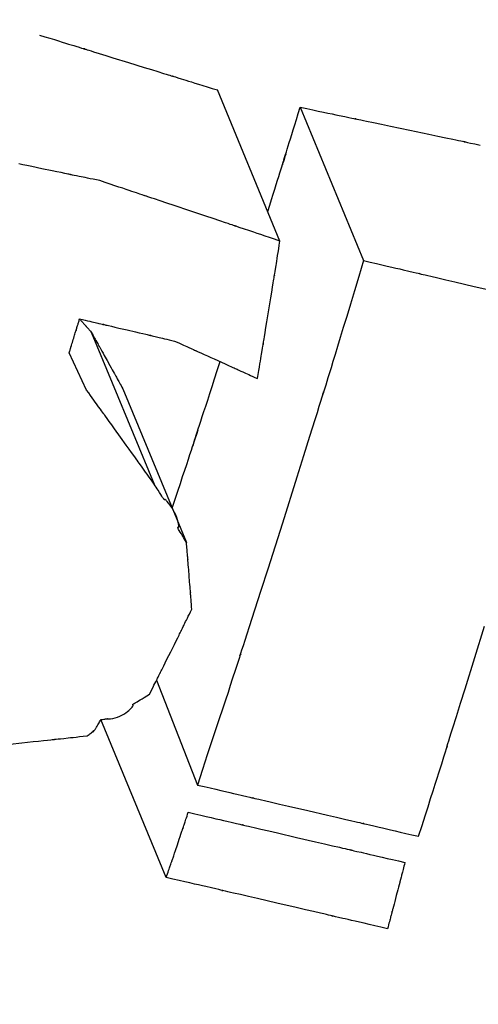
# Model space of a CAD drawing. Extents: x 126508 to 145710, y 179134 to 200363.
# Drawn here: x 130983 to 130986, y 186403 to 186409 of the extents above; entities that cross this region are included whole.
import ezdxf

# ---------------------------------------------------------------- set-up
doc = ezdxf.new("R2010")
doc.units = 0
doc.header["$MEASUREMENT"] = 0
doc.layers.get('0').update_dxf_attribs({"linetype": 'CONTINUOUS'})
doc.layers.add('ポンプ車', color=7, linetype='CONTINUOUS')
doc.layers.add('中心線', color=7, linetype='CONTINUOUS')

# ---------------------------------------------------------------- blocks, each defined once
blk = doc.blocks.new('A$Cbd408ebf')
at = {"color": 7, "linetype": 'Continuous'}
for p, q in [((3987.9172, -7558.9177), (3988.9068, -7558.9177)), ((3988.6083, -7559.3342), (3987.6334, -7559.3342)), ((3989.0641, -7560.5369), (3990.0552, -7560.5369)), ((3988.679, -7560.5818), (3989.6597, -7560.5818)), ((3988.9883, -7560.7396), (3988.7428, -7560.7507)), ((3990.7456, -7561.0161), (3991.4166, -7561.0307)), ((3991.8552, -7561.4128), (3990.8355, -7561.4128))]:
    blk.add_line(p, q, dxfattribs=at)
for points in [[(3987.9172, -7558.9177), (3987.9398, -7558.8846), (3987.9606, -7558.8542), (3987.9796, -7558.8263), (3987.997, -7558.8008), (3988.0128, -7558.7777), (3988.027, -7558.7568), (3988.0398, -7558.7381), (3988.0512, -7558.7213), (3988.0703, -7558.6934), (3988.0847, -7558.6723), (3988.0951, -7558.657), (3988.1021, -7558.6468), (3988.1063, -7558.6407), (3988.1082, -7558.6379), (3988.1076, -7558.6387), (3988.1052, -7558.6424), (3988.1047, -7558.643), (3988.1055, -7558.6418), (3988.1081, -7558.638), (3988.1125, -7558.6316), (3988.1185, -7558.6228), (3988.1261, -7558.6117), (3988.1351, -7558.5986), (3988.1454, -7558.5835), (3988.1694, -7558.5484), (3988.1972, -7558.5077), (3988.2278, -7558.4629), (3988.2939, -7558.3663), (3988.3599, -7558.2698), (3988.3906, -7558.2249), (3988.4184, -7558.1843), (3988.4424, -7558.1492), (3988.4527, -7558.1341), (3988.4617, -7558.1209), (3988.4693, -7558.1099), (3988.4754, -7558.101), (3988.4798, -7558.0946), (3988.4824, -7558.0908), (3988.4832, -7558.0895), (3988.4828, -7558.0902), (3988.4803, -7558.0938), (3988.4797, -7558.0947), (3988.4816, -7558.0919), (3988.4857, -7558.0859), (3988.4927, -7558.0757), (3988.5031, -7558.0605), (3988.5176, -7558.0394), (3988.5366, -7558.0116)], [(3988.9068, -7558.9177), (3988.9305, -7558.8846), (3988.9523, -7558.8542), (3988.9723, -7558.8263), (3988.9905, -7558.8008), (3989.0071, -7558.7777), (3989.0221, -7558.7567), (3989.0356, -7558.7379), (3989.0477, -7558.7211), (3989.0678, -7558.693), (3989.083, -7558.6717), (3989.0941, -7558.6563), (3989.1016, -7558.6459), (3989.106, -7558.6396), (3989.1082, -7558.6367), (3989.1077, -7558.6373), (3989.1051, -7558.6409), (3989.1046, -7558.6416), (3989.1053, -7558.6406), (3989.1079, -7558.637), (3989.1124, -7558.6308), (3989.1186, -7558.6221), (3989.1264, -7558.6112), (3989.1357, -7558.5982), (3989.1464, -7558.5832), (3989.1715, -7558.5483), (3989.2005, -7558.5078), (3989.2325, -7558.4631), (3989.3017, -7558.3666), (3989.371, -7558.2699)], [(3992.2041, -7559.9285), (3992.1528, -7559.8852), (3992.1056, -7559.8454), (3992.0624, -7559.809), (3992.023, -7559.7758), (3991.9872, -7559.7456), (3991.9549, -7559.7183), (3991.9259, -7559.6938), (3991.8999, -7559.672), (3991.877, -7559.6526), (3991.8568, -7559.6356), (3991.8241, -7559.6081), (3991.8005, -7559.5882), (3991.7847, -7559.5749), (3991.7754, -7559.5671), (3991.7711, -7559.5635), (3991.7724, -7559.5648), (3991.7779, -7559.5695), (3991.7788, -7559.5704), (3991.7768, -7559.5688), (3991.7707, -7559.5638), (3991.7606, -7559.5554), (3991.7468, -7559.5438), (3991.7294, -7559.5293), (3991.7088, -7559.5121), (3991.6852, -7559.4924), (3991.6304, -7559.4466), (3991.5669, -7559.3936), (3991.4971, -7559.3354), (3991.3468, -7559.2105), (3991.197, -7559.0866)], [(3988.4184, -7559.3342), (3988.3882, -7559.3091), (3988.3601, -7559.2856), (3988.3342, -7559.264), (3988.3102, -7559.2439), (3988.2881, -7559.2255), (3988.2679, -7559.2086), (3988.2494, -7559.1933), (3988.2327, -7559.1793), (3988.2177, -7559.1668), (3988.2042, -7559.1555), (3988.1922, -7559.1455), (3988.1817, -7559.1368), (3988.1725, -7559.1291), (3988.1646, -7559.1226), (3988.158, -7559.1171), (3988.1526, -7559.1126), (3988.1482, -7559.109), (3988.1449, -7559.1062), (3988.1426, -7559.1043), (3988.1411, -7559.103), (3988.1406, -7559.1026), (3988.1428, -7559.1045), (3988.1472, -7559.1082), (3988.1533, -7559.1133), (3988.1682, -7559.1257), (3988.1832, -7559.1381), (3988.1893, -7559.1432), (3988.1937, -7559.1468), (3988.1959, -7559.1487), (3988.1954, -7559.1482), (3988.194, -7559.147), (3988.1916, -7559.145), (3988.1883, -7559.1422), (3988.1839, -7559.1386), (3988.1784, -7559.1341), (3988.1718, -7559.1286), (3988.1639, -7559.122), (3988.1547, -7559.1144), (3988.1442, -7559.1056), (3988.1322, -7559.0957), (3988.1186, -7559.0845), (3988.1035, -7559.0719), (3988.0868, -7559.0581), (3988.0683, -7559.0427), (3988.048, -7559.0259), (3988.0258, -7559.0076), (3988.0017, -7558.9877), (3987.9757, -7558.9661), (3987.9475, -7558.9428), (3987.9172, -7558.9177)], [(3988.9068, -7558.9177), (3988.9829, -7558.9802), (3989.0529, -7559.0377), (3989.117, -7559.0904), (3989.1756, -7559.1385), (3989.2288, -7559.1822), (3989.2768, -7559.2216), (3989.32, -7559.2571), (3989.3586, -7559.2889), (3989.3929, -7559.317), (3989.423, -7559.3417), (3989.4718, -7559.3819), (3989.5071, -7559.4109), (3989.5308, -7559.4305), (3989.5449, -7559.4422), (3989.5515, -7559.4477), (3989.5497, -7559.4465), (3989.5412, -7559.4399), (3989.5393, -7559.4386), (3989.5418, -7559.4408), (3989.5501, -7559.4478), (3989.5643, -7559.4598), (3989.5842, -7559.4763), (3989.6092, -7559.4972), (3989.639, -7559.522), (3989.6731, -7559.5504), (3989.753, -7559.6169), (3989.8455, -7559.694), (3989.9476, -7559.7793), (3990.1676, -7559.9638), (3990.3878, -7560.1498), (3990.4901, -7560.2366), (3990.5831, -7560.3157), (3990.6637, -7560.3843), (3990.6984, -7560.4139), (3990.7288, -7560.4398), (3990.7546, -7560.4617), (3990.7753, -7560.4793), (3990.7906, -7560.4923), (3990.8001, -7560.5002), (3990.8037, -7560.5031), (3990.8026, -7560.502), (3990.7947, -7560.4947), (3990.7921, -7560.4923), (3990.7978, -7560.4971), (3990.8109, -7560.5082), (3990.8332, -7560.5274), (3990.8668, -7560.5564), (3990.9137, -7560.5968), (3990.9428, -7560.6218), (3990.9759, -7560.6503), (3991.0133, -7560.6826), (3991.0552, -7560.7188), (3991.102, -7560.7592), (3991.1538, -7560.8039), (3991.2109, -7560.8532), (3991.2736, -7560.9072), (3991.3421, -7560.9663), (3991.4166, -7561.0307)], [(3986.9254, -7560.1886), (3986.9466, -7560.1629), (3986.9661, -7560.1394), (3986.984, -7560.1177), (3987.0003, -7560.098), (3987.0151, -7560.0801), (3987.0285, -7560.0639), (3987.0405, -7560.0494), (3987.0513, -7560.0364), (3987.0608, -7560.0249), (3987.0691, -7560.0148), (3987.0827, -7559.9984), (3987.0925, -7559.9866), (3987.099, -7559.9787), (3987.1029, -7559.974), (3987.1047, -7559.9718), (3987.1042, -7559.9725), (3987.1019, -7559.9753), (3987.1014, -7559.9758), (3987.1022, -7559.9749), (3987.1047, -7559.9719), (3987.1088, -7559.9669), (3987.1145, -7559.9601), (3987.1216, -7559.9515), (3987.13, -7559.9413), (3987.1397, -7559.9296), (3987.1623, -7559.9023), (3987.1884, -7559.8708), (3987.2172, -7559.836), (3987.2792, -7559.7612), (3987.3413, -7559.6863), (3987.37, -7559.6516), (3987.3962, -7559.6201), (3987.4187, -7559.5929), (3987.4284, -7559.5812), (3987.4369, -7559.571), (3987.444, -7559.5625), (3987.4496, -7559.5556), (3987.4538, -7559.5507), (3987.4562, -7559.5477), (3987.457, -7559.5468), (3987.4565, -7559.5473), (3987.4542, -7559.5501), (3987.4537, -7559.5507), (3987.4554, -7559.5486), (3987.4593, -7559.5439), (3987.4659, -7559.536), (3987.4757, -7559.5242), (3987.4893, -7559.5078), (3987.4977, -7559.4977), (3987.5072, -7559.4862), (3987.518, -7559.4733), (3987.53, -7559.4587), (3987.5434, -7559.4426), (3987.5583, -7559.4247), (3987.5746, -7559.405), (3987.5926, -7559.3834), (3987.6121, -7559.3599), (3987.6334, -7559.3342)], [(3988.6083, -7559.3342), (3988.586, -7559.3599), (3988.5655, -7559.3834), (3988.5467, -7559.405), (3988.5296, -7559.4246), (3988.5141, -7559.4425), (3988.5001, -7559.4586), (3988.4875, -7559.473), (3988.4763, -7559.4859), (3988.4664, -7559.4973), (3988.4577, -7559.5073), (3988.4437, -7559.5234), (3988.4336, -7559.535), (3988.4269, -7559.5427), (3988.423, -7559.5471), (3988.4213, -7559.5491), (3988.4221, -7559.5482), (3988.4245, -7559.5454), (3988.4249, -7559.5449), (3988.4239, -7559.5461), (3988.4212, -7559.5493), (3988.4166, -7559.5544), (3988.4105, -7559.5615), (3988.4029, -7559.5702), (3988.3939, -7559.5806), (3988.3836, -7559.5924), (3988.3597, -7559.6198), (3988.3322, -7559.6515), (3988.3018, -7559.6864), (3988.2365, -7559.7614), (3988.1712, -7559.8365), (3988.1409, -7559.8713), (3988.1133, -7559.903), (3988.0895, -7559.9303), (3988.0792, -7559.9421), (3988.0703, -7559.9524), (3988.0627, -7559.9611), (3988.0566, -7559.9681), (3988.0522, -7559.9732), (3988.0494, -7559.9763), (3988.0485, -7559.9774), (3988.0489, -7559.977), (3988.0513, -7559.9742), (3988.0521, -7559.9733), (3988.0503, -7559.9753), (3988.0464, -7559.9799), (3988.0396, -7559.9876), (3988.0295, -7559.9992), (3988.0154, -7560.0154), (3988.0067, -7560.0254), (3987.9968, -7560.0369), (3987.9855, -7560.0498), (3987.9729, -7560.0642), (3987.9589, -7560.0803), (3987.9434, -7560.0982), (3987.9263, -7560.1178), (3987.9075, -7560.1394), (3987.887, -7560.163), (3987.8647, -7560.1886)], [(3989.3143, -7559.7721), (3989.2931, -7559.7589), (3989.2737, -7559.7467), (3989.2559, -7559.7356), (3989.2396, -7559.7255), (3989.2249, -7559.7163), (3989.2115, -7559.708), (3989.1996, -7559.7005), (3989.1889, -7559.6939), (3989.1711, -7559.6828), (3989.1577, -7559.6744), (3989.148, -7559.6684), (3989.1415, -7559.6643), (3989.1377, -7559.662), (3989.136, -7559.6609), (3989.1366, -7559.6613), (3989.1389, -7559.6627), (3989.1393, -7559.663), (3989.1384, -7559.6625), (3989.1359, -7559.6609), (3989.1318, -7559.6583), (3989.1261, -7559.6548), (3989.1189, -7559.6504), (3989.1105, -7559.6451), (3989.1008, -7559.6391), (3989.0782, -7559.6251), (3989.0522, -7559.6088), (3989.0234, -7559.591), (3988.9616, -7559.5526), (3988.8997, -7559.5143), (3988.871, -7559.4965), (3988.845, -7559.4804), (3988.8225, -7559.4665), (3988.8129, -7559.4605), (3988.8045, -7559.4553), (3988.7974, -7559.451), (3988.7918, -7559.4475), (3988.7877, -7559.445), (3988.7853, -7559.4435), (3988.7846, -7559.443), (3988.785, -7559.4433), (3988.7874, -7559.4447), (3988.7879, -7559.445), (3988.7861, -7559.4439), (3988.7821, -7559.4415), (3988.7755, -7559.4374), (3988.7657, -7559.4313), (3988.7521, -7559.423), (3988.7342, -7559.4119), (3988.7235, -7559.4053), (3988.7114, -7559.3979), (3988.698, -7559.3896), (3988.6832, -7559.3805), (3988.6669, -7559.3704), (3988.649, -7559.3594), (3988.6295, -7559.3473), (3988.6083, -7559.3342)], [(3988.9185, -7560.1431), (3988.9304, -7560.1319), (3988.9414, -7560.1216), (3988.9515, -7560.1122), (3988.9607, -7560.1035), (3988.9691, -7560.0956), (3988.9767, -7560.0885), (3988.9836, -7560.082), (3988.9898, -7560.0762), (3988.9953, -7560.0711), (3989.0002, -7560.0665), (3989.0082, -7560.059), (3989.0141, -7560.0535), (3989.0181, -7560.0497), (3989.0207, -7560.0473), (3989.0219, -7560.0461), (3989.0223, -7560.0458), (3989.022, -7560.0461), (3989.0205, -7560.0475), (3989.0199, -7560.0481), (3989.0206, -7560.0474), (3989.0222, -7560.0459), (3989.0246, -7560.0437), (3989.0277, -7560.0407), (3989.0316, -7560.037), (3989.0362, -7560.0327), (3989.0472, -7560.0224), (3989.0603, -7560.0101), (3989.0751, -7559.9963), (3989.0912, -7559.9812), (3989.1082, -7559.9652), (3989.1433, -7559.9324), (3989.1604, -7559.9163), (3989.1765, -7559.9012), (3989.1909, -7559.8878), (3989.1972, -7559.8818), (3989.2029, -7559.8765), (3989.2078, -7559.8719), (3989.2119, -7559.868), (3989.2151, -7559.865), (3989.2173, -7559.863), (3989.2185, -7559.8619), (3989.2187, -7559.8617), (3989.2178, -7559.8625), (3989.2172, -7559.8631), (3989.2179, -7559.8624), (3989.2198, -7559.8607), (3989.223, -7559.8576), (3989.228, -7559.8529), (3989.2352, -7559.8462), (3989.2396, -7559.842), (3989.2448, -7559.8372), (3989.2506, -7559.8318), (3989.2571, -7559.8256), (3989.2645, -7559.8188), (3989.2726, -7559.8111), (3989.2816, -7559.8027), (3989.2915, -7559.7934), (3989.3024, -7559.7832), (3989.3143, -7559.7721)], [(3991.4166, -7561.0307), (3991.4402, -7560.9976), (3991.4619, -7560.9671), (3991.4819, -7560.9392), (3991.5001, -7560.9138), (3991.5166, -7560.8906), (3991.5316, -7560.8697), (3991.545, -7560.8509), (3991.557, -7560.834), (3991.5771, -7560.806), (3991.5923, -7560.7847), (3991.6033, -7560.7692), (3991.6108, -7560.7588), (3991.6153, -7560.7525), (3991.6174, -7560.7496), (3991.6169, -7560.7502), (3991.6144, -7560.7538), (3991.6138, -7560.7546), (3991.6146, -7560.7535), (3991.6171, -7560.7499), (3991.6216, -7560.7437), (3991.6278, -7560.7351), (3991.6356, -7560.7241), (3991.6449, -7560.7111), (3991.6555, -7560.6962), (3991.6805, -7560.6613), (3991.7094, -7560.6208), (3991.7414, -7560.576), (3991.8103, -7560.4796), (3991.8794, -7560.3829), (3991.9115, -7560.338), (3991.9407, -7560.2971), (3991.9659, -7560.2618), (3991.9768, -7560.2466), (3991.9863, -7560.2332), (3991.9943, -7560.222), (3992.0008, -7560.213), (3992.0055, -7560.2064), (3992.0084, -7560.2023), (3992.0094, -7560.2009), (3992.009, -7560.2015), (3992.0064, -7560.2051), (3992.0056, -7560.2062), (3992.0075, -7560.2036), (3992.0117, -7560.1978), (3992.0188, -7560.1878), (3992.0295, -7560.1728), (3992.0444, -7560.1519), (3992.0537, -7560.1389), (3992.0642, -7560.1242), (3992.0761, -7560.1076), (3992.0894, -7560.0889), (3992.1043, -7560.0681), (3992.1207, -7560.0451), (3992.1388, -7560.0197), (3992.1587, -7559.9919), (3992.1804, -7559.9615), (3992.2041, -7559.9285)], [(3989.8336, -7560.5369), (3989.7916, -7560.5008), (3989.7528, -7560.4673), (3989.7169, -7560.4364), (3989.6839, -7560.4079), (3989.6537, -7560.3819), (3989.6261, -7560.3581), (3989.6011, -7560.3366), (3989.5785, -7560.3171), (3989.5583, -7560.2997), (3989.5403, -7560.2843), (3989.5244, -7560.2706), (3989.5106, -7560.2588), (3989.4988, -7560.2486), (3989.4888, -7560.24), (3989.4805, -7560.2329), (3989.4738, -7560.2272), (3989.4687, -7560.2228), (3989.465, -7560.2196), (3989.4626, -7560.2176), (3989.4615, -7560.2166), (3989.4624, -7560.2175), (3989.4669, -7560.2214), (3989.4743, -7560.2278), (3989.4836, -7560.2358), (3989.505, -7560.2542), (3989.5155, -7560.2631), (3989.5248, -7560.2711), (3989.5323, -7560.2774), (3989.5372, -7560.2816), (3989.5388, -7560.2829), (3989.5382, -7560.2823), (3989.5364, -7560.2808), (3989.5335, -7560.2783), (3989.5294, -7560.2748), (3989.5239, -7560.27), (3989.5169, -7560.264), (3989.5084, -7560.2568), (3989.4983, -7560.2481), (3989.4864, -7560.238), (3989.4728, -7560.2263), (3989.4573, -7560.2131), (3989.4398, -7560.1981), (3989.4202, -7560.1814), (3989.3984, -7560.1629), (3989.3744, -7560.1424), (3989.3481, -7560.1199), (3989.3194, -7560.0954), (3989.2881, -7560.0688), (3989.2542, -7560.0399), (3989.2176, -7560.0087), (3989.1783, -7559.9752), (3989.136, -7559.9392)], [(3991.546, -7561.143), (3991.5691, -7561.1106), (3991.5904, -7561.0808), (3991.61, -7561.0534), (3991.6278, -7561.0285), (3991.644, -7561.0058), (3991.6586, -7560.9853), (3991.6718, -7560.9669), (3991.6835, -7560.9504), (3991.7032, -7560.9229), (3991.7181, -7560.9021), (3991.7289, -7560.8869), (3991.7362, -7560.8767), (3991.7406, -7560.8706), (3991.7426, -7560.8677), (3991.7422, -7560.8683), (3991.7397, -7560.8719), (3991.7391, -7560.8726), (3991.7399, -7560.8716), (3991.7424, -7560.868), (3991.7467, -7560.862), (3991.7528, -7560.8535), (3991.7604, -7560.8428), (3991.7696, -7560.83), (3991.78, -7560.8154), (3991.8044, -7560.7812), (3991.8328, -7560.7415), (3991.8641, -7560.6977), (3991.9316, -7560.6032), (3991.9992, -7560.5085), (3992.0307, -7560.4645), (3992.0593, -7560.4245), (3992.084, -7560.3899), (3992.0946, -7560.375), (3992.1039, -7560.362), (3992.1118, -7560.3509), (3992.1181, -7560.3421), (3992.1227, -7560.3356), (3992.1256, -7560.3317), (3992.1266, -7560.3303), (3992.1262, -7560.3309), (3992.1236, -7560.3344), (3992.1229, -7560.3355), (3992.1247, -7560.3329), (3992.1288, -7560.3272), (3992.1358, -7560.3174), (3992.1463, -7560.3027), (3992.1609, -7560.2822), (3992.1699, -7560.2696), (3992.1802, -7560.2551), (3992.1919, -7560.2388), (3992.2049, -7560.2206), (3992.2195, -7560.2002), (3992.2356, -7560.1777), (3992.2534, -7560.1528), (3992.2728, -7560.1255), (3992.2941, -7560.0958), (3992.3172, -7560.0634)], [(3992.3172, -7560.0634), (3992.327, -7560.0708), (3992.336, -7560.0776), (3992.3442, -7560.0838), (3992.3517, -7560.0895), (3992.3585, -7560.0947), (3992.3647, -7560.0994), (3992.3702, -7560.1036), (3992.3752, -7560.1073), (3992.3796, -7560.1106), (3992.3834, -7560.1136), (3992.3897, -7560.1183), (3992.3942, -7560.1217), (3992.3972, -7560.124), (3992.399, -7560.1254), (3992.3998, -7560.126), (3992.3996, -7560.1258), (3992.3985, -7560.125), (3992.3983, -7560.1249), (3992.3986, -7560.1251), (3992.3998, -7560.126), (3992.4016, -7560.1274), (3992.4042, -7560.1294), (3992.4075, -7560.1319), (3992.4114, -7560.1348), (3992.4158, -7560.1382), (3992.4262, -7560.1461), (3992.4382, -7560.1552), (3992.4514, -7560.1652), (3992.4798, -7560.1869), (3992.5083, -7560.2085), (3992.5215, -7560.2186), (3992.5335, -7560.2277), (3992.5439, -7560.2356), (3992.5483, -7560.239), (3992.5522, -7560.2419), (3992.5554, -7560.2444), (3992.558, -7560.2464), (3992.5599, -7560.2478), (3992.561, -7560.2487), (3992.5614, -7560.2489), (3992.5601, -7560.248), (3992.5599, -7560.2478), (3992.5607, -7560.2484), (3992.5625, -7560.2498), (3992.5655, -7560.2521), (3992.57, -7560.2555), (3992.5762, -7560.2603), (3992.5801, -7560.2632), (3992.5845, -7560.2665), (3992.5894, -7560.2703), (3992.5949, -7560.2745), (3992.6011, -7560.2792), (3992.6079, -7560.2844), (3992.6153, -7560.2901), (3992.6236, -7560.2963), (3992.6325, -7560.3032), (3992.6423, -7560.3106)], [(3988.58, -7560.6158), (3988.5902, -7560.6016), (3988.5995, -7560.5886), (3988.6081, -7560.5766), (3988.6159, -7560.5657), (3988.623, -7560.5558), (3988.6294, -7560.5469), (3988.6351, -7560.5388), (3988.6403, -7560.5317), (3988.6448, -7560.5253), (3988.6488, -7560.5197), (3988.6553, -7560.5106), (3988.66, -7560.5041), (3988.6631, -7560.4997), (3988.665, -7560.4971), (3988.6658, -7560.4959), (3988.6656, -7560.4963), (3988.6645, -7560.4979), (3988.6643, -7560.4981), (3988.6646, -7560.4976), (3988.6658, -7560.496), (3988.6678, -7560.4932), (3988.6705, -7560.4894), (3988.6739, -7560.4847), (3988.6779, -7560.4791), (3988.6826, -7560.4726), (3988.6933, -7560.4575), (3988.7058, -7560.4401), (3988.7196, -7560.4209), (3988.7493, -7560.3794), (3988.7789, -7560.338), (3988.7927, -7560.3188), (3988.8052, -7560.3013), (3988.816, -7560.2863), (3988.8206, -7560.2798), (3988.8246, -7560.2742), (3988.828, -7560.2694), (3988.8307, -7560.2656), (3988.8327, -7560.2629), (3988.8339, -7560.2612), (3988.8343, -7560.2607), (3988.834, -7560.261), (3988.8329, -7560.2626), (3988.8327, -7560.2629), (3988.8335, -7560.2617), (3988.8354, -7560.2591), (3988.8385, -7560.2548), (3988.8432, -7560.2482), (3988.8497, -7560.2392), (3988.8537, -7560.2336), (3988.8582, -7560.2272), (3988.8634, -7560.22), (3988.8691, -7560.212), (3988.8755, -7560.2031), (3988.8826, -7560.1931), (3988.8904, -7560.1822), (3988.899, -7560.1703), (3988.9083, -7560.1572), (3988.9185, -7560.1431)], [(3987.8647, -7560.1886), (3987.8528, -7560.2062), (3987.8418, -7560.2223), (3987.8318, -7560.2371), (3987.8227, -7560.2506), (3987.8144, -7560.2628), (3987.8069, -7560.2738), (3987.8001, -7560.2837), (3987.7941, -7560.2926), (3987.7842, -7560.3073), (3987.7766, -7560.3184), (3987.7712, -7560.3264), (3987.7676, -7560.3317), (3987.7655, -7560.3348), (3987.7645, -7560.3362), (3987.7649, -7560.3357), (3987.7662, -7560.3337), (3987.7664, -7560.3334), (3987.7659, -7560.3342), (3987.7645, -7560.3363), (3987.7621, -7560.3398), (3987.7589, -7560.3445), (3987.7549, -7560.3505), (3987.7501, -7560.3576), (3987.7446, -7560.3656), (3987.7319, -7560.3844), (3987.7172, -7560.406), (3987.701, -7560.4299), (3987.6662, -7560.4812), (3987.6314, -7560.5325), (3987.6153, -7560.5562), (3987.6007, -7560.5778), (3987.588, -7560.5964)], [(3992.6423, -7560.3106), (3992.6186, -7560.3437), (3992.5969, -7560.3741), (3992.5771, -7560.4019), (3992.559, -7560.4273), (3992.5425, -7560.4503), (3992.5277, -7560.4711), (3992.5143, -7560.4897), (3992.5025, -7560.5064), (3992.4919, -7560.5211), (3992.4827, -7560.534), (3992.4678, -7560.5549), (3992.4571, -7560.5699), (3992.4499, -7560.5799), (3992.4458, -7560.5858), (3992.4439, -7560.5884), (3992.4447, -7560.5873), (3992.4473, -7560.5836), (3992.4477, -7560.5831), (3992.4467, -7560.5845), (3992.4438, -7560.5885), (3992.4391, -7560.5951), (3992.4326, -7560.6042), (3992.4246, -7560.6154), (3992.4151, -7560.6287), (3992.4042, -7560.6439), (3992.379, -7560.6793), (3992.3498, -7560.7201), (3992.3177, -7560.7651), (3992.2487, -7560.8617), (3992.1798, -7560.9582), (3992.1479, -7561.0029), (3992.1189, -7561.0434), (3992.094, -7561.0784), (3992.0833, -7561.0933), (3992.0741, -7561.1063), (3992.0663, -7561.1172), (3992.0601, -7561.1259), (3992.0556, -7561.1321), (3992.0531, -7561.1357), (3992.0523, -7561.1367), (3992.0529, -7561.136), (3992.0554, -7561.1324), (3992.0559, -7561.1318), (3992.0538, -7561.1347), (3992.0493, -7561.141), (3992.0418, -7561.1514), (3992.0308, -7561.1668), (3992.0156, -7561.1881), (3991.9956, -7561.2162), (3991.9836, -7561.233), (3991.9701, -7561.2518), (3991.9552, -7561.2728), (3991.9386, -7561.2959), (3991.9205, -7561.3214), (3991.9005, -7561.3493), (3991.8788, -7561.3797), (3991.8552, -7561.4128)], [(3988.679, -7560.5818), (3988.6905, -7560.5804), (3988.7012, -7560.5792), (3988.7109, -7560.578), (3988.7198, -7560.577), (3988.7279, -7560.5761), (3988.7352, -7560.5752), (3988.7476, -7560.5738), (3988.7573, -7560.5726), (3988.7647, -7560.5718), (3988.7701, -7560.5711), (3988.7737, -7560.5707), (3988.7758, -7560.5705), (3988.7768, -7560.5704), (3988.7766, -7560.5704), (3988.7753, -7560.5705), (3988.7768, -7560.5704), (3988.779, -7560.5701), (3988.782, -7560.5698), (3988.7859, -7560.5693), (3988.7957, -7560.5682), (3988.808, -7560.5667), (3988.8221, -7560.5651), (3988.8378, -7560.5633), (3988.8715, -7560.5593), (3988.9052, -7560.5554), (3988.9208, -7560.5536), (3988.935, -7560.5519), (3988.9473, -7560.5505), (3988.9571, -7560.5494), (3988.9609, -7560.5489), (3988.964, -7560.5486), (3988.9662, -7560.5483), (3988.9675, -7560.5482), (3988.9664, -7560.5483), (3988.9661, -7560.5483), (3988.9671, -7560.5482), (3988.9693, -7560.5479), (3988.9729, -7560.5475), (3988.9783, -7560.5469), (3988.9857, -7560.546), (3988.9954, -7560.5449), (3989.0079, -7560.5435), (3989.0152, -7560.5426), (3989.0232, -7560.5417), (3989.0321, -7560.5406), (3989.0419, -7560.5395), (3989.0525, -7560.5382), (3989.0641, -7560.5369)], [(3990.0552, -7560.5369), (3990.0432, -7560.5388), (3990.0322, -7560.5405), (3990.0221, -7560.542), (3990.0128, -7560.5435), (3990.0043, -7560.5447), (3989.9967, -7560.5459), (3989.9836, -7560.5479), (3989.9733, -7560.5494), (3989.9653, -7560.5504), (3989.9595, -7560.5511), (3989.9555, -7560.5515), (3989.9531, -7560.5515), (3989.9518, -7560.5512), (3989.9519, -7560.55), (3989.9532, -7560.548), (3989.9536, -7560.5456), (3989.9526, -7560.5444), (3989.9508, -7560.5431), (3989.9446, -7560.5407), (3989.9356, -7560.5383), (3989.9241, -7560.5363), (3989.9106, -7560.5347), (3989.8955, -7560.5337), (3989.8793, -7560.5333), (3989.8624, -7560.5338), (3989.8454, -7560.5353), (3989.8285, -7560.5378), (3989.8124, -7560.5413), (3989.7979, -7560.5455), (3989.7856, -7560.5498), (3989.7806, -7560.5518), (3989.7764, -7560.5537), (3989.7731, -7560.5554), (3989.7709, -7560.5568), (3989.7697, -7560.558), (3989.7694, -7560.5589), (3989.7707, -7560.5611), (3989.7693, -7560.5621), (3989.7673, -7560.5627), (3989.7639, -7560.5635), (3989.759, -7560.5645), (3989.7524, -7560.5658), (3989.7436, -7560.5673), (3989.7325, -7560.5693), (3989.7188, -7560.5717), (3989.7023, -7560.5745), (3989.6929, -7560.5761), (3989.6827, -7560.5778), (3989.6717, -7560.5797), (3989.6597, -7560.5818)], [(3990.4354, -7560.6602), (3990.424, -7560.6565), (3990.4135, -7560.6531), (3990.4039, -7560.65), (3990.3952, -7560.6471), (3990.3872, -7560.6445), (3990.38, -7560.6422), (3990.3678, -7560.6382), (3990.3582, -7560.6351), (3990.351, -7560.6328), (3990.3457, -7560.6311), (3990.3422, -7560.6299), (3990.3402, -7560.6293), (3990.3392, -7560.6289), (3990.3396, -7560.6291), (3990.3408, -7560.6295), (3990.3406, -7560.6294), (3990.3392, -7560.629), (3990.337, -7560.6282), (3990.3339, -7560.6272), (3990.3301, -7560.626), (3990.3203, -7560.6228), (3990.3082, -7560.6189), (3990.2941, -7560.6143), (3990.2786, -7560.6093), (3990.2453, -7560.5985), (3990.212, -7560.5877), (3990.1965, -7560.5827), (3990.1825, -7560.5781), (3990.1704, -7560.5742), (3990.1607, -7560.5711), (3990.1569, -7560.5698), (3990.1539, -7560.5688), (3990.1517, -7560.5681), (3990.1504, -7560.5677), (3990.1515, -7560.568), (3990.1517, -7560.5681), (3990.1508, -7560.5678), (3990.1487, -7560.5671), (3990.1451, -7560.566), (3990.1399, -7560.5643), (3990.1326, -7560.5619), (3990.1229, -7560.5588), (3990.1107, -7560.5549), (3990.1035, -7560.5525), (3990.0955, -7560.5499), (3990.0868, -7560.5471), (3990.0771, -7560.544), (3990.0666, -7560.5406), (3990.0552, -7560.5369)], [(3988.58, -7560.6158), (3988.586, -7560.6138), (3988.5915, -7560.6118), (3988.5967, -7560.6101), (3988.6014, -7560.6084), (3988.6058, -7560.6069), (3988.6098, -7560.6056), (3988.6134, -7560.6043), (3988.6167, -7560.6032), (3988.6197, -7560.6021), (3988.6224, -7560.6012), (3988.6247, -7560.6004), (3988.6268, -7560.5997), (3988.6286, -7560.5991), (3988.6302, -7560.5985), (3988.6315, -7560.5981), (3988.6326, -7560.5977), (3988.6334, -7560.5974), (3988.6341, -7560.5972), (3988.6349, -7560.5969), (3988.6345, -7560.5971), (3988.6336, -7560.5974), (3988.6324, -7560.5978), (3988.6295, -7560.5988), (3988.6265, -7560.5998), (3988.6253, -7560.6002), (3988.6245, -7560.6005), (3988.624, -7560.6007), (3988.6249, -7560.6004), (3988.6255, -7560.6001), (3988.6264, -7560.5998), (3988.6275, -7560.5995), (3988.6288, -7560.599), (3988.6303, -7560.5985), (3988.6321, -7560.5979), (3988.6342, -7560.5971), (3988.6366, -7560.5963), (3988.6393, -7560.5954), (3988.6422, -7560.5944), (3988.6456, -7560.5933), (3988.6492, -7560.592), (3988.6532, -7560.5906), (3988.6576, -7560.5891), (3988.6623, -7560.5875), (3988.6675, -7560.5857), (3988.673, -7560.5838), (3988.679, -7560.5818)], [(3988.7428, -7560.7507), (3988.738, -7560.7467), (3988.7338, -7560.7433), (3988.7301, -7560.7402), (3988.7269, -7560.7376), (3988.7242, -7560.7353), (3988.722, -7560.7335), (3988.7201, -7560.7319), (3988.7186, -7560.7307), (3988.7174, -7560.7297), (3988.7165, -7560.729), (3988.7155, -7560.7281), (3988.7152, -7560.7278), (3988.7157, -7560.7283), (3988.7155, -7560.7281), (3988.7146, -7560.7274), (3988.7132, -7560.7262), (3988.7114, -7560.7247), (3988.7091, -7560.7228), (3988.7065, -7560.7206), (3988.7003, -7560.7155), (3988.6934, -7560.7097), (3988.6789, -7560.6977), (3988.6719, -7560.6919), (3988.6651, -7560.6862), (3988.6586, -7560.6809), (3988.6527, -7560.676), (3988.6474, -7560.6716), (3988.6429, -7560.6679), (3988.6391, -7560.6648), (3988.6376, -7560.6635), (3988.6364, -7560.6625), (3988.6354, -7560.6617), (3988.6347, -7560.6611), (3988.6343, -7560.6607), (3988.6344, -7560.6609), (3988.635, -7560.6613), (3988.6352, -7560.6615), (3988.6346, -7560.661), (3988.6338, -7560.6603), (3988.6325, -7560.6593), (3988.6307, -7560.6578), (3988.6283, -7560.6558), (3988.6253, -7560.6533), (3988.6216, -7560.6502), (3988.6171, -7560.6465), (3988.6117, -7560.642), (3988.6053, -7560.6368), (3988.6018, -7560.6339), (3988.598, -7560.6307), (3988.5939, -7560.6273), (3988.5896, -7560.6237), (3988.5849, -7560.6199), (3988.58, -7560.6158)], [(3989.6597, -7560.5818), (3989.6396, -7560.5865), (3989.621, -7560.5909), (3989.6041, -7560.5949), (3989.5886, -7560.5985), (3989.5745, -7560.6018), (3989.5618, -7560.6048), (3989.5402, -7560.6099), (3989.5233, -7560.6139), (3989.5104, -7560.6169), (3989.5012, -7560.6191), (3989.495, -7560.6205), (3989.4913, -7560.6214), (3989.4896, -7560.6218), (3989.4901, -7560.6217), (3989.4923, -7560.6212), (3989.492, -7560.6212), (3989.4896, -7560.6218), (3989.4857, -7560.6227), (3989.4803, -7560.624), (3989.4736, -7560.6256), (3989.4563, -7560.6296), (3989.4349, -7560.6347), (3989.4101, -7560.6405), (3989.3828, -7560.6469), (3989.3239, -7560.6608), (3989.265, -7560.6746), (3989.2377, -7560.681), (3989.2129, -7560.6868), (3989.1914, -7560.6919), (3989.1742, -7560.6959), (3989.1674, -7560.6975), (3989.1619, -7560.6988), (3989.158, -7560.6997), (3989.1556, -7560.7003), (3989.1552, -7560.7004), (3989.1574, -7560.6999), (3989.158, -7560.6997), (3989.1563, -7560.7001), (3989.1527, -7560.701), (3989.1466, -7560.7024), (3989.1374, -7560.7046), (3989.1246, -7560.7076), (3989.1077, -7560.7116), (3989.0861, -7560.7166), (3989.0734, -7560.7196), (3989.0594, -7560.7229), (3989.0439, -7560.7265), (3989.0269, -7560.7305), (3989.0084, -7560.7348), (3988.9883, -7560.7396)], [(3990.8075, -7561.0875), (3990.7964, -7561.0747), (3990.7861, -7561.0629), (3990.7768, -7561.052), (3990.7682, -7561.0422), (3990.7604, -7561.0332), (3990.7534, -7561.0251), (3990.7471, -7561.0178), (3990.7414, -7561.0113), (3990.7364, -7561.0055), (3990.7321, -7561.0005), (3990.7249, -7560.9923), (3990.7198, -7560.9863), (3990.7164, -7560.9824), (3990.7143, -7560.98), (3990.7134, -7560.9789), (3990.7136, -7560.9793), (3990.7149, -7560.9807), (3990.7151, -7560.9809), (3990.7147, -7560.9805), (3990.7134, -7560.979), (3990.7112, -7560.9765), (3990.7083, -7560.9731), (3990.7045, -7560.9688), (3990.7001, -7560.9637), (3990.695, -7560.9579), (3990.6832, -7560.9442), (3990.6695, -7560.9285), (3990.6543, -7560.9111), (3990.6218, -7560.8736), (3990.5892, -7560.8362), (3990.574, -7560.8188), (3990.5603, -7560.8031), (3990.5484, -7560.7895), (3990.5433, -7560.7837), (3990.5389, -7560.7786), (3990.5351, -7560.7743), (3990.5322, -7560.7709), (3990.53, -7560.7684), (3990.5287, -7560.7669), (3990.5283, -7560.7664), (3990.5286, -7560.7667), (3990.5298, -7560.7681), (3990.5301, -7560.7684), (3990.5291, -7560.7673), (3990.5271, -7560.765), (3990.5236, -7560.761), (3990.5184, -7560.7551), (3990.5113, -7560.7469), (3990.5069, -7560.7419), (3990.5019, -7560.7361), (3990.4962, -7560.7297), (3990.4898, -7560.7224), (3990.4828, -7560.7143), (3990.475, -7560.7054), (3990.4664, -7560.6956), (3990.4569, -7560.6848), (3990.4466, -7560.673), (3990.4354, -7560.6602)], [(3990.8355, -7561.4128), (3990.8381, -7561.4037), (3990.8402, -7561.3961), (3990.842, -7561.3901), (3990.8433, -7561.3853), (3990.8444, -7561.3817), (3990.8451, -7561.379), (3990.8457, -7561.3773), (3990.846, -7561.3762), (3990.8462, -7561.3756), (3990.8463, -7561.376), (3990.8464, -7561.3763), (3990.847, -7561.3754), (3990.8481, -7561.3728), (3990.8495, -7561.3689), (3990.8512, -7561.3639), (3990.8531, -7561.358), (3990.8566, -7561.3445), (3990.8591, -7561.3301), (3990.8603, -7561.3156), (3990.8603, -7561.3013), (3990.8594, -7561.2873), (3990.8576, -7561.2737), (3990.8552, -7561.2609), (3990.8522, -7561.2488), (3990.8488, -7561.2377), (3990.8453, -7561.2277), (3990.8417, -7561.2191), (3990.8382, -7561.212), (3990.835, -7561.2065), (3990.8321, -7561.2028), (3990.8299, -7561.2011), (3990.8283, -7561.2013), (3990.8264, -7561.2036), (3990.8257, -7561.2037), (3990.8253, -7561.203), (3990.8249, -7561.2017), (3990.8244, -7561.1995), (3990.8239, -7561.1965), (3990.8232, -7561.1924), (3990.8223, -7561.1871), (3990.8213, -7561.1806), (3990.8201, -7561.1726), (3990.8187, -7561.1631), (3990.817, -7561.1518), (3990.8151, -7561.1388), (3990.8129, -7561.1238), (3990.8104, -7561.1068), (3990.8075, -7561.0875)], [(3991.8552, -7561.4128), (3991.8459, -7561.4047), (3991.8374, -7561.3972), (3991.8296, -7561.3904), (3991.8224, -7561.3842), (3991.816, -7561.3785), (3991.8101, -7561.3734), (3991.8049, -7561.3688), (3991.8002, -7561.3647), (3991.796, -7561.361), (3991.7924, -7561.3578), (3991.7864, -7561.3527), (3991.7822, -7561.3489), (3991.7793, -7561.3464), (3991.7776, -7561.3449), (3991.7768, -7561.3442), (3991.777, -7561.3444), (3991.778, -7561.3453), (3991.7779, -7561.3452), (3991.7768, -7561.3443), (3991.775, -7561.3427), (3991.7726, -7561.3405), (3991.7695, -7561.3378), (3991.7658, -7561.3346), (3991.7616, -7561.3309), (3991.7517, -7561.3223), (3991.7403, -7561.3124), (3991.7277, -7561.3014), (3991.7007, -7561.2777), (3991.6736, -7561.2541), (3991.661, -7561.2432), (3991.6496, -7561.2332), (3991.6398, -7561.2247), (3991.6356, -7561.221), (3991.6319, -7561.2178), (3991.6288, -7561.2151), (3991.6263, -7561.2129), (3991.6245, -7561.2114), (3991.6235, -7561.2105), (3991.6232, -7561.2102), (3991.6244, -7561.2112), (3991.6246, -7561.2114), (3991.6238, -7561.2107), (3991.6221, -7561.2092), (3991.6192, -7561.2067), (3991.6149, -7561.203), (3991.609, -7561.1978), (3991.6053, -7561.1946), (3991.6011, -7561.191), (3991.5964, -7561.1869), (3991.5911, -7561.1823), (3991.5853, -7561.1772), (3991.5788, -7561.1715), (3991.5716, -7561.1653), (3991.5638, -7561.1585), (3991.5553, -7561.1511), (3991.546, -7561.143)], [(3990.8942, -7561.5256), (3990.8924, -7561.5181), (3990.8906, -7561.5114), (3990.8891, -7561.5054), (3990.8877, -7561.5001), (3990.8864, -7561.4954), (3990.8852, -7561.4914), (3990.8842, -7561.4879), (3990.8833, -7561.4849), (3990.8825, -7561.4825), (3990.8818, -7561.4805), (3990.8812, -7561.479), (3990.8807, -7561.4779), (3990.8804, -7561.4771), (3990.8801, -7561.4767), (3990.8798, -7561.4775), (3990.8801, -7561.4789), (3990.8814, -7561.4825), (3990.8834, -7561.4858), (3990.8844, -7561.487), (3990.8854, -7561.488), (3990.8863, -7561.4886), (3990.8869, -7561.4888), (3990.8873, -7561.4884), (3990.8874, -7561.4876), (3990.887, -7561.4861), (3990.8862, -7561.484), (3990.8855, -7561.4826), (3990.8848, -7561.4811), (3990.8838, -7561.4794), (3990.8828, -7561.4775), (3990.8815, -7561.4753), (3990.88, -7561.473), (3990.8784, -7561.4704), (3990.8765, -7561.4676), (3990.8745, -7561.4645), (3990.8722, -7561.4612), (3990.8697, -7561.4577), (3990.867, -7561.4538), (3990.864, -7561.4497), (3990.8608, -7561.4454), (3990.8573, -7561.4407), (3990.8535, -7561.4357), (3990.8494, -7561.4305), (3990.8451, -7561.4249), (3990.8404, -7561.419), (3990.8355, -7561.4128)], [(3990.7634, -7561.9686), (3990.783, -7561.9025), (3990.8025, -7561.8364), (3990.8116, -7561.8057), (3990.8198, -7561.7778), (3990.8269, -7561.7537), (3990.8326, -7561.7343), (3990.8349, -7561.7267), (3990.8367, -7561.7206), (3990.838, -7561.7162), (3990.8388, -7561.7135), (3990.8389, -7561.713), (3990.8382, -7561.7155), (3990.838, -7561.7162), (3990.8385, -7561.7143), (3990.8397, -7561.7103), (3990.8418, -7561.7033), (3990.8448, -7561.693), (3990.8491, -7561.6786), (3990.8547, -7561.6596), (3990.8618, -7561.6354), (3990.866, -7561.6212), (3990.8707, -7561.6054), (3990.8758, -7561.5881), (3990.8814, -7561.569), (3990.8875, -7561.5482), (3990.8942, -7561.5256)]]:
    blk.add_lwpolyline(points, dxfattribs=at)
blk = doc.blocks.new('*U1')
at = {"linetype": 'Continuous'}
blk.add_blockref('A$Cbd408ebf', (-1062.9821, 827.8097), dxfattribs=at)
blk = doc.blocks.new('*U2')
at = {"layer": 'ポンプ車', "color": 0, "linetype": 'ByBlock', "lineweight": -2, "transparency": 16777216, "rotation": 292.5000000000001}
blk.add_blockref('*U1', (136084.1618, 191686.4709), dxfattribs=at)

msp = doc.modelspace()

# ---------------------------------------------------------------- linework, layer by layer
at = {"layer": '中心線', "linetype": 'Continuous'}
msp.add_circle((137510.3877, 192163.2669), 8200, dxfattribs=at)

# ---------------------------------------------------------------- block references
at = {"layer": 'ポンプ車', "linetype": 'Continuous'}
msp.add_blockref('*U2', (0, 0), dxfattribs=at)

doc.saveas('drawing.dxf')
